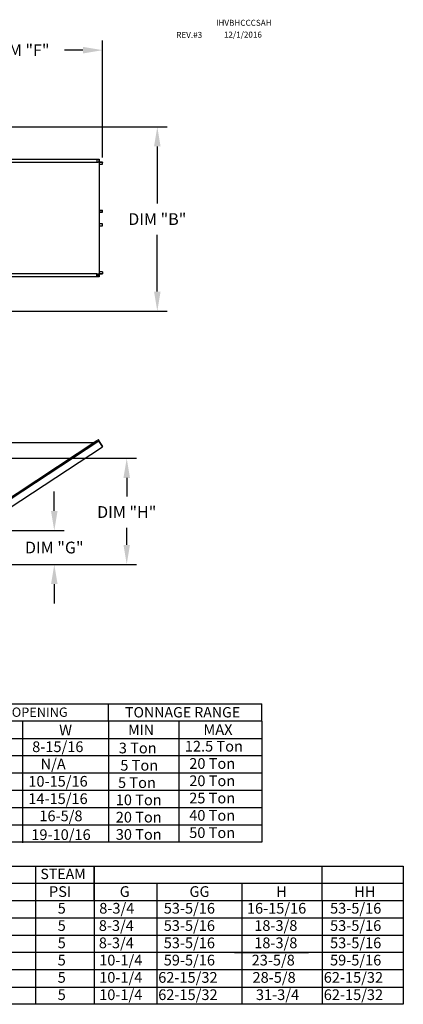
# Model space of a CAD drawing. Units: inches. Extents: x 0 to 254, y -179 to 0.
# Drawn here: x 196 to 254, y -153 to -2 of the extents above; entities that cross this region are included whole.
import ezdxf
from ezdxf.enums import TextEntityAlignment as Align

# ---------------------------------------------------------------- set-up
doc = ezdxf.new("R2010")
doc.units = ezdxf.units.IN
doc.header["$LTSCALE"] = 4
doc.header["$MEASUREMENT"] = 0
doc.dimstyles.new('MOD', dxfattribs={"dimscale": 1.5, "dimtxt": 1.2, "dimasz": 2, "dimexe": 1, "dimexo": 0.5, "dimgap": 1, "dimtad": 0, "dimtih": 1, "dimtoh": 1, "dimdec": 4, "dimzin": 0, "dimdsep": 46, "dimtxsty": 'Standard', "dimcen": 0.09, "dimadec": 0, "dimazin": 0, "dimtfac": 1, "dimtdec": 4, "dimtofl": 0, "dimtmove": 0, "dimatfit": 3, "dimfxl": 0, "dimtolj": 1, "dimtzin": 0, "dimarcsym": 0})

# ---------------------------------------------------------------- blocks, each defined once
blk = doc.blocks.new('*D2')
at = {"color": 0, "lineweight": -2}
for p, q in [((153.06, -69.22), (213.48, -69.22)), ((211.98, -72.22), (211.98, -75.05)), ((211.98, -82.47), (211.98, -79.85)), ((184.14, -85.47), (213.48, -85.47))]:
    blk.add_line(p, q, dxfattribs=at)
at = {"color": 0}
for points in [[(211.48, -72.22), (212.48, -72.22), (211.98, -69.22)], [(211.48, -82.47), (212.48, -82.47), (211.98, -85.47)]]:
    blk.add_solid(points, dxfattribs=at)
at = {"layer": 'DEFPOINTS', "color": 0}
for p in [(152.31, -69.22), (211.98, -69.22), (183.39, -85.47)]:
    blk.add_point(p, dxfattribs=at)
at = {"color": 0, "insert": (211.98, -77.45), "char_height": 1.8, "attachment_point": 5}
blk.add_mtext('\\A1;DIM "H"', dxfattribs=at)
blk = doc.blocks.new('*D3')
at = {"color": 0, "lineweight": -2}
for p, q in [((200.89, -77.29), (200.89, -74.29)), ((151.18, -80.29), (202.39, -80.29)), ((184.14, -85.47), (202.39, -85.47)), ((200.89, -88.47), (200.89, -91.47))]:
    blk.add_line(p, q, dxfattribs=at)
at = {"color": 0}
for points in [[(200.39, -77.29), (201.39, -77.29), (200.89, -80.29)], [(200.39, -88.47), (201.39, -88.47), (200.89, -85.47)]]:
    blk.add_solid(points, dxfattribs=at)
at = {"layer": 'DEFPOINTS', "color": 0}
for p in [(150.43, -80.29), (200.89, -80.29), (183.39, -85.47)]:
    blk.add_point(p, dxfattribs=at)
at = {"color": 0, "insert": (200.89, -82.88), "char_height": 1.8, "attachment_point": 5}
blk.add_mtext('\\A1;DIM "G"', dxfattribs=at)
blk = doc.blocks.new('*D4')
at = {"color": 0, "lineweight": -2}
for p, q in [((137.7, -18.51), (218.16, -18.51)), ((216.66, -21.51), (216.66, -30.22)), ((216.66, -43.72), (216.66, -35.02)), ((137.7, -46.72), (218.16, -46.72))]:
    blk.add_line(p, q, dxfattribs=at)
at = {"color": 0}
for points in [[(216.16, -21.51), (217.16, -21.51), (216.66, -18.51)], [(216.16, -43.72), (217.16, -43.72), (216.66, -46.72)]]:
    blk.add_solid(points, dxfattribs=at)
at = {"layer": 'DEFPOINTS', "color": 0}
for p in [(136.95, -18.51), (136.95, -46.72), (216.66, -46.72)]:
    blk.add_point(p, dxfattribs=at)
at = {"color": 0, "insert": (216.66, -32.62), "char_height": 1.8, "attachment_point": 5}
blk.add_mtext('\\A1;DIM "B"', dxfattribs=at)
blk = doc.blocks.new('*D16')
at = {"color": 0, "lineweight": -2}
for p, q in [((183.41, -21.66), (183.41, -5.27)), ((208.28, -23.21), (208.28, -5.27)), ((186.41, -6.77), (189.24, -6.77)), ((205.28, -6.77), (202.44, -6.77))]:
    blk.add_line(p, q, dxfattribs=at)
at = {"color": 0}
for points in [[(186.41, -6.27), (186.41, -7.27), (183.41, -6.77)], [(205.28, -6.27), (205.28, -7.27), (208.28, -6.77)]]:
    blk.add_solid(points, dxfattribs=at)
at = {"layer": 'DEFPOINTS', "color": 0}
for p in [(208.28, -6.77), (183.41, -22.41), (208.28, -23.96)]:
    blk.add_point(p, dxfattribs=at)
at = {"color": 0, "insert": (195.84, -6.77), "char_height": 1.8, "attachment_point": 5}
blk.add_mtext('\\A1;DIM "F"', dxfattribs=at)

msp = doc.modelspace()

# ---------------------------------------------------------------- linework, layer by layer
at = {"color": 7, "linetype": 'Continuous'}
for p, q in [((183.51922, -23.9139), (207.38191, -23.9139)), ((183.894, -23.44944), (207.43384, -23.44944)), ((183.894, -23.46679), (207.43384, -23.46679)), ((207.38191, -23.46679), (207.38191, -23.93125)), ((207.38191, -23.93125), (207.5542, -23.93125)), ((207.39143, -23.46679), (207.39143, -23.93125)), ((207.43384, -23.44944), (207.72233, -23.44944)), ((207.43384, -23.46679), (207.43384, -23.44944)), ((207.43384, -23.46679), (207.72233, -23.46679)), ((207.5542, -23.93125), (207.56869, -23.93125)), ((207.56869, -23.93125), (207.58318, -23.93125)), ((207.75367, -23.93125), (207.58318, -23.93125)), ((207.72233, -23.44944), (207.72233, -23.44944)), ((207.72233, -23.46679), (207.72233, -23.44944)), ((207.72233, -23.46679), (207.72233, -23.44944)), ((207.72233, -23.46679), (207.72233, -23.46679)), ((207.73052, -23.48172), (207.73052, -23.91631)), ((207.74004, -23.48172), (207.73052, -23.48172)), ((207.74004, -23.48172), (207.74004, -23.91631)), ((207.75367, -23.93125), (207.75367, -40.97504)), ((207.75367, -23.93125), (207.75898, -23.93125)), ((207.75898, -23.93125), (207.75898, -40.97504)), ((208.25811, -23.93125), (207.75898, -23.93125)), ((208.25811, -23.94859), (207.75898, -23.94859)), ((208.25811, -23.93125), (208.25811, -23.94859)), ((208.26631, -23.96353), (208.27583, -23.96353)), ((208.26631, -24.20732), (208.26631, -23.96353)), ((208.27583, -24.20732), (208.27583, -23.96353)), ((207.75898, -24.20732), (208.26631, -24.20732)), ((208.26631, -24.20732), (208.27583, -24.20732)), ((207.75898, -31.24093), (208.26765, -31.24093)), ((207.75898, -31.54422), (208.26765, -31.54422)), ((208.25944, -31.55916), (207.75898, -31.55916)), ((208.25944, -31.5765), (207.75898, -31.5765)), ((208.25944, -31.5765), (208.25944, -31.55916)), ((208.26765, -31.24093), (208.27718, -31.24093)), ((208.26765, -31.54422), (208.26765, -31.24093)), ((208.26765, -31.54422), (208.27718, -31.54422)), ((208.27718, -31.54422), (208.27718, -31.24093)), ((208.25944, -33.32978), (207.75898, -33.32978)), ((208.25944, -33.34713), (207.75898, -33.34713)), ((208.26765, -33.36206), (207.75898, -33.36206)), ((207.75898, -33.66536), (208.26765, -33.66536)), ((208.25944, -33.34713), (208.25944, -33.32978)), ((208.26765, -33.36206), (208.27718, -33.36206)), ((208.26765, -33.66536), (208.26765, -33.36206)), ((208.26765, -33.66536), (208.27718, -33.66536)), ((208.27718, -33.66536), (208.27718, -33.36206)), ((183.51922, -40.96751), (207.38191, -40.96751)), ((207.43384, -41.4395), (183.894, -41.4395)), ((207.43384, -41.45684), (183.894, -41.45684)), ((207.38191, -41.4395), (207.38191, -40.96751)), ((207.38191, -40.97504), (207.5542, -40.97504)), ((207.39143, -41.4395), (207.39143, -40.97504)), ((207.49298, -41.42022), (207.39143, -41.42022)), ((207.72233, -41.4395), (207.43384, -41.4395)), ((207.72233, -41.45684), (207.43384, -41.45684)), ((207.49298, -40.97504), (207.49298, -41.42022)), ((207.49298, -41.42022), (207.50567, -41.42022)), ((207.50567, -40.97504), (207.50567, -41.42022)), ((207.5542, -40.97504), (207.56869, -40.97504)), ((207.56869, -40.97504), (207.58318, -40.97504)), ((207.58318, -40.97504), (207.75367, -40.97504)), ((207.72233, -41.4395), (207.72233, -41.4395)), ((207.72233, -41.4395), (207.72233, -41.45684)), ((207.72233, -41.4395), (207.72233, -41.45684)), ((207.72233, -41.45684), (207.72233, -41.45684)), ((207.73052, -40.98997), (207.73052, -41.42456)), ((207.74004, -40.98997), (207.73052, -40.98997)), ((207.74004, -41.42456), (207.73052, -41.42456)), ((207.74004, -40.98997), (207.74004, -41.42456)), ((207.75898, -40.97504), (207.75367, -40.97504)), ((208.26631, -40.69896), (207.75898, -40.69896)), ((207.75898, -40.95769), (208.25811, -40.95769)), ((207.75898, -40.97504), (208.25811, -40.97504)), ((208.25811, -40.97504), (208.25811, -40.95769)), ((208.26631, -40.69896), (208.27583, -40.69896)), ((208.26631, -40.69896), (208.26631, -40.94276)), ((208.26631, -40.94276), (208.27583, -40.94276)), ((208.27583, -40.69896), (208.27583, -40.94276)), ((183.42167, -66.80317), (207.06682, -66.80201)), ((207.71445, -66.62644), (183.95049, -82.22535)), ((207.42597, -66.56626), (184.01001, -81.93673)), ((184.74077, -82.94197), (208.26795, -67.46967)), ((207.71445, -66.62644), (207.42597, -66.56626)), ((207.56082, -66.33611), (207.57531, -66.32658)), ((207.56082, -66.33611), (207.7313, -66.59536)), ((207.71261, -66.56693), (207.56082, -66.33611)), ((207.57531, -66.32658), (207.7458, -66.58583)), ((207.72703, -66.61604), (207.71445, -66.62644)), ((207.71445, -66.62644), (207.71445, -66.62644)), ((207.73217, -66.65343), (207.71445, -66.62644)), ((207.73656, -66.63054), (207.72299, -66.63946)), ((207.72703, -66.61604), (207.73656, -66.63054)), ((207.7313, -66.59536), (207.7458, -66.58583)), ((207.74036, -66.66592), (207.73217, -66.65343)), ((208.25157, -67.4421), (207.74036, -66.66592)), ((207.74036, -66.66592), (208.25024, -67.44268)), ((207.74036, -66.66592), (207.74036, -66.66592)), ((208.25157, -67.4421), (208.25024, -67.44268)), ((208.26795, -67.46967), (208.25024, -67.44268)), ((208.25977, -67.45458), (208.25157, -67.4421)), ((208.25977, -67.45458), (208.25977, -67.45458)), ((208.25977, -67.45458), (208.26795, -67.46967))]:
    msp.add_line(p, q, dxfattribs=at)
for p, q in [((0.07481, -106.7963), (232.67801, -106.7963)), ((209.17443, -109.46557), (209.17443, -106.82041)), ((232.67801, -109.46557), (232.67801, -106.7963)), ((232.67801, -109.43685), (0.07481, -109.43685)), ((209.17443, -109.46557), (209.17443, -112.11072)), ((209.17443, -109.46557), (209.17443, -112.11072)), ((219.97821, -109.46557), (219.97821, -127.95557)), ((232.67801, -109.46557), (232.67801, -127.96215)), ((232.67801, -109.46557), (232.67801, -112.11072)), ((14.65401, -112.08201), (232.67801, -112.08201)), ((209.17443, -112.11072), (209.17443, -114.75588)), ((209.17443, -112.11072), (209.17443, -114.75588)), ((232.67801, -112.11072), (232.67801, -114.75588)), ((14.65401, -114.72717), (232.67801, -114.72717)), ((209.17443, -114.75588), (209.17443, -127.95557)), ((232.67801, -114.75588), (232.67801, -117.40104)), ((15.52628, -117.37232), (232.67801, -117.37232)), ((232.67801, -117.40104), (232.67801, -120.04619)), ((14.65401, -120.01748), (232.67801, -120.01748)), ((232.67801, -120.04619), (232.67801, -122.69135)), ((14.65401, -122.66264), (232.67801, -122.66264)), ((232.67801, -122.69135), (232.67801, -127.95557)), ((0.06712, -125.31239), (232.67801, -125.30857)), ((232.67801, -127.95755), (0.06712, -127.95755)), ((123.26489, -131.61959), (243.42661, -131.61959)), ((198.02723, -131.61959), (198.02723, -152.78084)), ((207.01496, -131.61959), (207.01496, -150.13568)), ((207.01496, -136.9099), (207.01496, -131.61959)), ((216.44446, -131.61959), (239.79897, -131.61959)), ((239.36679, -131.61959), (254.32724, -131.61959)), ((241.90586, -134.26474), (241.90586, -131.61959)), ((254.32724, -131.61959), (254.32724, -152.78084)), ((123.26489, -134.26474), (243.42661, -134.26474)), ((216.60154, -134.26474), (216.60154, -150.13568)), ((228.47476, -134.26474), (254.32724, -134.26474)), ((229.59551, -134.26474), (229.59551, -139.55506)), ((241.90586, -136.9099), (241.90586, -134.26474)), ((123.26489, -136.9099), (243.42661, -136.9099)), ((207.01496, -136.9099), (207.01496, -139.55506)), ((228.47476, -136.9099), (254.32724, -136.9099)), ((241.90586, -136.9099), (241.90586, -139.55506)), ((123.26489, -139.55506), (202.43735, -139.55506)), ((123.26489, -139.55506), (243.42661, -139.55506)), ((207.01496, -139.55506), (207.01496, -142.20021)), ((228.47476, -139.55506), (239.79897, -139.55506)), ((228.48245, -139.55506), (254.32724, -139.55506)), ((229.60321, -139.55506), (229.60321, -142.20021)), ((241.90586, -139.55506), (241.90586, -142.20021)), ((123.26489, -142.20021), (202.43735, -142.20021)), ((130.17122, -142.20021), (254.32724, -142.20021)), ((207.01496, -142.20021), (207.01496, -144.84537)), ((229.60321, -142.20021), (229.60321, -144.84537)), ((241.90586, -142.20021), (241.90586, -144.84537)), ((254.32724, -144.84537), (123.26489, -144.84537)), ((207.01496, -144.84537), (207.01496, -147.49052)), ((228.48245, -144.84537), (239.80667, -144.84537)), ((228.48245, -144.84537), (239.80667, -144.84537)), ((229.60321, -144.84537), (229.60321, -152.78084)), ((241.90586, -144.84537), (241.90586, -147.49052)), ((254.32724, -147.49052), (123.26489, -147.49052)), ((207.01496, -147.49052), (207.01496, -152.78084)), ((239.80667, -147.49052), (228.48245, -147.49052)), ((241.90586, -147.49052), (241.90586, -152.78084)), ((123.26489, -150.13568), (254.32724, -150.13568)), ((207.01496, -150.13568), (207.01496, -152.78084)), ((216.60154, -150.13568), (216.60154, -152.78084)), ((228.48245, -150.13568), (239.80667, -150.13568)), ((243.42661, -152.78084), (123.26489, -152.78084)), ((254.32724, -152.78084), (232.27272, -152.78084))]:
    msp.add_line(p, q)
at = {"color": 7}
msp.add_line((196.02779, -109.55052), (196.02779, -128.05197), dxfattribs=at)
at = {"color": 7, "linetype": 'Continuous', "flags": 128}
for points in [[(207.72233, -23.44944), (207.72578, -23.45006), (207.72911, -23.4519), (207.73217, -23.45488), (207.73485, -23.4589), (207.73706, -23.46379), (207.73869, -23.46937), (207.7397, -23.47543), (207.74004, -23.48172)], [(207.72233, -23.46679), (207.72393, -23.46708), (207.72546, -23.46793), (207.72688, -23.46931), (207.72812, -23.47116), (207.72914, -23.47343), (207.7299, -23.47601), (207.73037, -23.47881), (207.73052, -23.48172)], [(207.73052, -23.91631), (207.73086, -23.92261), (207.73187, -23.92866), (207.73253, -23.93125)], [(207.74004, -23.91631), (207.7402, -23.91923), (207.74066, -23.92203), (207.74142, -23.92461), (207.74244, -23.92687), (207.74368, -23.92873), (207.7451, -23.93011), (207.74664, -23.93096), (207.74824, -23.93125)], [(208.25811, -23.93125), (208.26157, -23.93187), (208.26489, -23.9337), (208.26795, -23.93669), (208.27064, -23.9407), (208.27284, -23.94559), (208.27448, -23.95117), (208.27549, -23.95723), (208.27583, -23.96353)], [(208.25811, -23.94859), (208.25971, -23.94888), (208.26125, -23.94973), (208.26267, -23.95111), (208.26391, -23.95297), (208.26493, -23.95523), (208.26568, -23.95781), (208.26615, -23.96061), (208.26631, -23.96353)], [(208.27718, -31.54422), (208.27684, -31.55052), (208.27583, -31.55657), (208.27419, -31.56215), (208.27198, -31.56705), (208.2693, -31.57106), (208.26623, -31.57404), (208.2629, -31.57588), (208.25944, -31.5765)], [(208.26765, -31.54422), (208.26749, -31.54713), (208.26702, -31.54994), (208.26626, -31.55252), (208.26524, -31.55478), (208.264, -31.55664), (208.26258, -31.55802), (208.26104, -31.55887), (208.25944, -31.55916)], [(208.27718, -33.36206), (208.27684, -33.35577), (208.27583, -33.34971), (208.27419, -33.34413), (208.27198, -33.33924), (208.2693, -33.33522), (208.26623, -33.33224), (208.2629, -33.3304), (208.25944, -33.32978)], [(208.26765, -33.36206), (208.26749, -33.35915), (208.26702, -33.35635), (208.26626, -33.35377), (208.26524, -33.3515), (208.264, -33.34965), (208.26258, -33.34827), (208.26104, -33.34742), (208.25944, -33.34713)], [(207.73052, -41.42456), (207.73037, -41.42747), (207.7299, -41.43028), (207.72914, -41.43286), (207.72812, -41.43512), (207.72688, -41.43698), (207.72546, -41.43836), (207.72393, -41.43921), (207.72233, -41.4395)], [(207.74004, -41.42456), (207.7397, -41.43086), (207.73869, -41.43691), (207.73706, -41.44249), (207.73485, -41.44739), (207.73217, -41.4514), (207.72911, -41.45438), (207.72578, -41.45622), (207.72233, -41.45684)], [(207.73253, -40.97504), (207.73187, -40.97762), (207.73086, -40.98368), (207.73052, -40.98997)], [(207.74824, -40.97504), (207.74664, -40.97532), (207.7451, -40.97617), (207.74368, -40.97755), (207.74244, -40.97941), (207.74142, -40.98168), (207.74066, -40.98426), (207.7402, -40.98706), (207.74004, -40.98997)], [(208.26631, -40.94276), (208.26615, -40.94567), (208.26568, -40.94847), (208.26493, -40.95105), (208.26391, -40.95332), (208.26267, -40.95518), (208.26125, -40.95656), (208.25971, -40.95741), (208.25811, -40.95769)], [(208.27583, -40.94276), (208.27549, -40.94905), (208.27448, -40.95511), (208.27284, -40.96069), (208.27064, -40.96558), (208.26795, -40.9696), (208.26489, -40.97258), (208.26157, -40.97442), (208.25811, -40.97504)]]:
    msp.add_lwpolyline(points, dxfattribs=at)
at = {"color": 7, "linetype": 'Continuous'}
for centre, radius, start, end in [((206.80455, -67.04291), 0.06023, 105.8737604, 140.6888506), ((207.71883, -66.60357), 0.01494, 303.33, 33.33), ((207.71883, -66.60357), 0.03228, 303.33, 33.33)]:
    msp.add_arc(centre, radius, start, end, dxfattribs=at)

# ---------------------------------------------------------------- texts
at = {"color": 7}
for s, height, p in [('IHVBHCCCSAH', 0.9140625, (225.6504, -3.03759)), ('REV.#3', 0.914062, (219.55784, -4.8883)), ('12/1/2016', 0.914062, (226.85752, -4.8497)), ('W', 1.63669, (201.63948, -111.63951)), ('8-15/16', 1.63669, (197.50412, -114.18313)), ('N/A', 1.63669, (198.78997, -116.82828)), ('10-15/16', 1.63669, (196.91811, -119.47344)), ('14-15/16', 1.63669, (196.91643, -122.13164))]:
    msp.add_text(s, height=height, dxfattribs=at).set_placement(p)
msp.add_text('DIRECT DRIVE DISCHARGE OPENING', height=1.4283844, dxfattribs=at).set_placement((186.62296, -108.07901), align=Align.MIDDLE_CENTER)
for s, height, p in [('TONNAGE RANGE', 1.5870937, (220.53711, -108.09172)), ('MIN', 1.587094, (214.17477, -110.78815)), ('STEAM', 1.587094, (202.23243, -132.82611))]:
    msp.add_text(s, height=height).set_placement(p, align=Align.MIDDLE_CENTER)
for s, p in [('MAX', (223.72591, -111.55011)), ('3 Ton', (210.76496, -114.38122)), ('12.5 Ton', (220.87648, -114.10357)), ('5 Ton', (211.00043, -117.02637)), ('20 Ton', (221.556, -116.74873)), ('5 Ton', (210.64723, -119.67153)), ('20 Ton', (221.556, -119.39388)), ('25 Ton', (221.54831, -122.03904)), ('10 Ton', (210.30049, -122.31669)), ('16-5/8', (198.60611, -124.76375)), ('20 Ton', (210.30049, -124.96184)), ('40 Ton', (221.54831, -124.68419)), ('19-10/16', (197.3732, -127.63603)), ('30 Ton', (210.30049, -127.607)), ('50 Ton', (221.54831, -127.32935)), ('PSI', (200.0755, -136.34928)), ('G', (210.91023, -136.34928)), ('GG', (221.58842, -136.34928)), ('H', (234.85825, -136.34928)), ('HH', (246.79531, -136.34928)), ('5', (201.41093, -138.90275)), ('8-3/4', (207.77419, -138.90275)), ('53-5/16', (217.64606, -138.90275)), ('16-15/16', (230.3829, -138.90275)), ('53-5/16', (243.10924, -138.90275)), ('5', (201.41093, -141.5479)), ('8-3/4', (207.70702, -141.5479)), ('53-5/16', (217.64606, -141.5479)), ('18-3/8', (231.50174, -141.5479)), ('53-5/16', (243.10924, -141.5479)), ('5', (201.41093, -144.19306)), ('8-3/4', (207.70702, -144.19306)), ('53-5/16', (217.64606, -144.19306)), ('18-3/8', (231.50174, -144.19306)), ('53-5/16', (243.10924, -144.19306)), ('5', (201.41093, -146.83821)), ('10-1/4', (207.76298, -146.83821)), ('59-5/16', (217.64606, -146.83821)), ('23-5/8', (231.10686, -146.83821)), ('59-5/16', (243.10924, -146.83821)), ('5', (201.41093, -149.48337)), ('10-1/4', (207.76298, -149.48337)), ('62-15/32', (216.80553, -149.48337)), ('28-5/8', (231.23848, -149.48337)), ('62-15/32', (242.14571, -149.48337)), ('5', (201.41093, -152.12853)), ('10-1/4', (207.76298, -152.12853)), ('62-15/32', (216.80553, -152.12853)), ('31-3/4', (231.765, -152.12853)), ('62-15/32', (242.14571, -152.12853))]:
    msp.add_text(s, height=1.63669).set_placement(p)

# ---------------------------------------------------------------- dimensions: what is measured, and where the dimension line sits
dim = msp.add_linear_dim(base=(208.27583, -6.7742), p1=(183.41362, -22.41284), p2=(208.27583, -23.96353), text='DIM "F"', dimstyle='MOD')
dim.commit()
dim.dimension.update_dxf_attribs({"geometry": '*D16', "text_midpoint": (195.84472, -6.7742)})
for base, p1, p2, text, picture, middle in [((216.66283, -46.71777), (136.95482, -18.5146), (136.95482, -46.71777), 'DIM "B"', '*D4', (216.66283, -32.61618)), ((211.98209, -69.22294), (183.38765, -85.47159), (152.30815, -69.22294), 'DIM "H"', '*D2', (211.98209, -77.45499)), ((200.89132, -80.28938), (183.38765, -85.47159), (150.42664, -80.28938), 'DIM "G"', '*D3', (200.89132, -82.88048))]:
    dim = msp.add_linear_dim(base=base, p1=p1, p2=p2, angle=90, text=text, dimstyle='MOD')
    dim.commit()
    dim.dimension.update_dxf_attribs({"geometry": picture, "text_midpoint": middle, "dimtype": 160})

doc.saveas('drawing.dxf')
